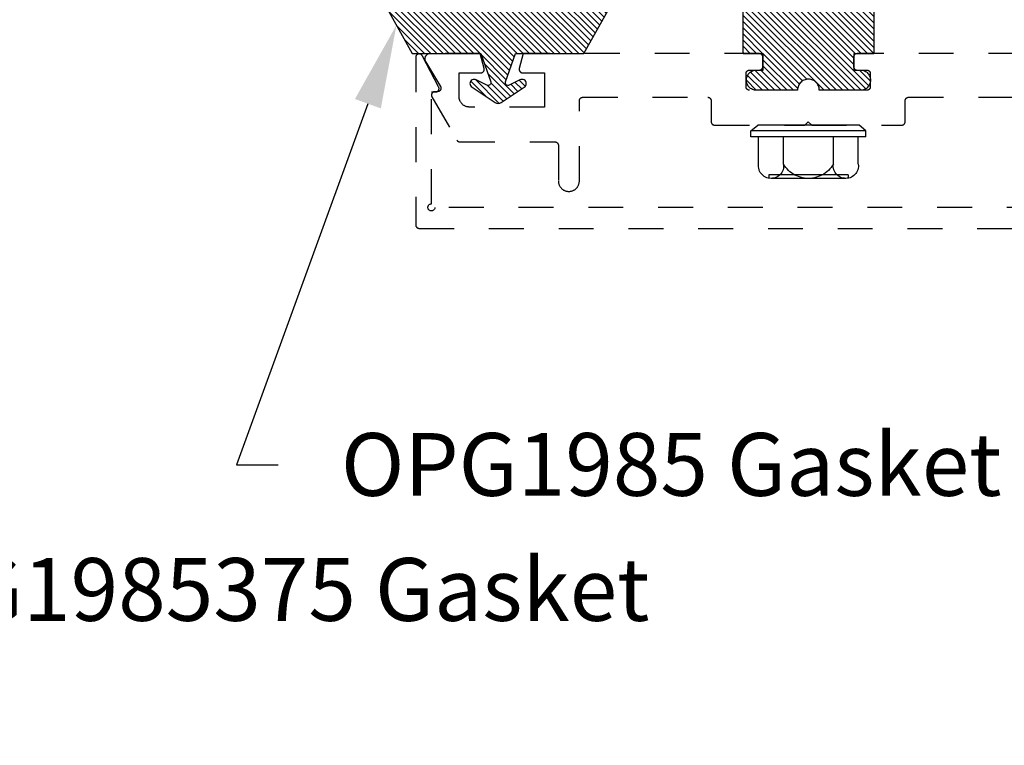
# Model space of a CAD drawing. Units: inches. Extents: x 0 to 34.6, y 0 to 43.3.
# Drawn here: x 5 to 7.8, y 32 to 34.1 of the extents above; entities that cross this region are included whole.
import ezdxf
from ezdxf import colors
from ezdxf.entities.mleader import LeaderData, LeaderLine
from ezdxf.math import Vec2, Vec3

# ---------------------------------------------------------------- set-up
doc = ezdxf.new("R2010")
doc.units = ezdxf.units.IN
doc.header["$LTSCALE"] = 0.25
doc.header["$MEASUREMENT"] = 0
doc.linetypes.add('HIDDEN2', pattern=[0.1875, 0.125, -0.0625])
for name, color, linetype in [('Arcadia-Access', 9, 'Continuous'), ('Arcadia-Hidden', 1, 'HIDDEN2'), ('Arcadia-Profile', 6, 'Continuous'), ('Arcadia-Shade', 8, 'Continuous'), ('Arcadia-Text', 3, 'Continuous')]:
    doc.layers.add(name, color=color, linetype=linetype)
doc.styles.get("Standard").update_dxf_attribs({"font": 'ARIALN.TTF'})
pattern_1 = [(45, (-30.979591, 80.587372), (-0.0088388348, 0.0088388348), [])]

# ---------------------------------------------------------------- blocks, each defined once
blk = doc.blocks.new('OPG1986IP')
at = {"layer": 'Arcadia-Shade', "lineweight": -3}
h = blk.add_hatch(dxfattribs=at)
h.set_pattern_fill('ANSI31', color=256, scale=0.1, style=0)
h.set_pattern_definition(pattern_1)
h.paths.add_polyline_path([(-0.4324, -0.014), (-0.4274, -0.0098), (-0.4219, -0.0063), (-0.4161, -0.0033), (-0.4101, -0.0009), (-0.4039, 0.0008), (-0.4039, 0.0008), (-0.3974, 0.0019), (-0.3909, 0.0023), (-0.3909, 0.1273), (-0.5799, 0.1273), (-0.5799, 0.0698), (-0.6269, 0.0698), (-0.6269, 0.0888), (-0.627, 0.0918), (-0.6275, 0.0948), (-0.6283, 0.0977), (-0.6294, 0.1006), (-0.6308, 0.1033), (-0.6324, 0.1058), (-0.6343, 0.1082), (-0.6365, 0.1103), (-0.6388, 0.1122), (-0.6414, 0.1139), (-0.6441, 0.1153), (-0.6469, 0.1163), (-0.6498, 0.1171), (-0.6528, 0.1176), (-0.6559, 0.1178), (-0.6589, 0.1176), (-0.6619, 0.1171), (-0.6648, 0.1163), (-0.6677, 0.1153), (-0.6704, 0.1139), (-0.6729, 0.1122), (-0.6753, 0.1103), (-0.6774, 0.1082), (-0.6793, 0.1058), (-0.681, 0.1033), (-0.6824, 0.1006), (-0.6835, 0.0977), (-0.6842, 0.0948), (-0.6847, 0.0918), (-0.6849, 0.0888), (-0.6849, -0.0292), (-0.6816, -0.0293), (-0.6783, -0.0297), (-0.6751, -0.0305), (-0.6719, -0.0316), (-0.669, -0.033), (-0.6661, -0.0348), (-0.6635, -0.0368), (-0.6612, -0.0391), (-0.659, -0.0417), (-0.6572, -0.0444), (-0.6557, -0.0474), (-0.6545, -0.0505), (-0.6536, -0.0537), (-0.6531, -0.0569), (-0.6529, -0.0602), (-0.6531, -0.0635), (-0.6536, -0.0668), (-0.6545, -0.07), (-0.6557, -0.0731), (-0.6572, -0.076), (-0.659, -0.0788), (-0.6612, -0.0813), (-0.6635, -0.0836), (-0.6661, -0.0857), (-0.669, -0.0874), (-0.6719, -0.0889), (-0.6751, -0.09), (-0.6783, -0.0907), (-0.6816, -0.0912), (-0.6849, -0.0912), (-0.6849, -0.2092), (-0.6847, -0.2123), (-0.6842, -0.2153), (-0.6835, -0.2182), (-0.6824, -0.221), (-0.681, -0.2237), (-0.6793, -0.2263), (-0.6774, -0.2286), (-0.6753, -0.2308), (-0.6729, -0.2327), (-0.6704, -0.2343), (-0.6677, -0.2357), (-0.6648, -0.2368), (-0.6619, -0.2376), (-0.6589, -0.2381), (-0.6559, -0.2382), (-0.6528, -0.2381), (-0.6498, -0.2376), (-0.6469, -0.2368), (-0.6441, -0.2357), (-0.6414, -0.2343), (-0.6388, -0.2327), (-0.6365, -0.2308), (-0.6343, -0.2286), (-0.6324, -0.2263), (-0.6308, -0.2237), (-0.6294, -0.221), (-0.6283, -0.2182), (-0.6275, -0.2153), (-0.627, -0.2123), (-0.6269, -0.2092), (-0.6269, -0.1902), (-0.5799, -0.1902), (-0.5799, -0.2469), (-0.579, -0.2477), (-0.3909, -0.2477), (-0.3909, -0.123), (-0.3912, -0.1227), (-0.3974, -0.1223), (-0.4038, -0.1213), (-0.4101, -0.1195), (-0.4161, -0.1172), (-0.4219, -0.1142), (-0.4284, -0.1099), (-0.4283, -0.1098), (-0.4324, -0.1065), (-0.437, -0.1019), (-0.4411, -0.0968), (-0.4446, -0.0913), (-0.4472, -0.0862), (-0.4472, -0.0863), (-0.4498, -0.0794), (-0.4515, -0.0732), (-0.4525, -0.0667), (-0.4529, -0.0602), (-0.4525, -0.0537), (-0.4515, -0.0473), (-0.4498, -0.041), (-0.4475, -0.0349), (-0.4446, -0.0291), (-0.4411, -0.0237), (-0.437, -0.0186)])
h = blk.add_hatch(dxfattribs=at)
h.set_pattern_fill('ANSI31', color=256, scale=0.1, style=0)
h.set_pattern_definition(pattern_1)
h.paths.add_polyline_path([(-0.4324, -0.014), (-0.4274, -0.0098), (-0.4219, -0.0063), (-0.4161, -0.0033), (-0.4101, -0.0009), (-0.4039, 0.0008), (-0.4039, 0.0008), (-0.3974, 0.0019), (-0.3909, 0.0023), (-0.3909, 0.1273), (-0.5799, 0.1273), (-0.5799, 0.0698), (-0.6269, 0.0698), (-0.6269, 0.0888), (-0.627, 0.0918), (-0.6275, 0.0948), (-0.6283, 0.0977), (-0.6294, 0.1006), (-0.6308, 0.1033), (-0.6324, 0.1058), (-0.6343, 0.1082), (-0.6365, 0.1103), (-0.6388, 0.1122), (-0.6414, 0.1139), (-0.6441, 0.1153), (-0.6469, 0.1163), (-0.6498, 0.1171), (-0.6528, 0.1176), (-0.6559, 0.1178), (-0.6589, 0.1176), (-0.6619, 0.1171), (-0.6648, 0.1163), (-0.6677, 0.1153), (-0.6704, 0.1139), (-0.6729, 0.1122), (-0.6753, 0.1103), (-0.6774, 0.1082), (-0.6793, 0.1058), (-0.681, 0.1033), (-0.6824, 0.1006), (-0.6835, 0.0977), (-0.6842, 0.0948), (-0.6847, 0.0918), (-0.6849, 0.0888), (-0.6849, -0.0292), (-0.6816, -0.0293), (-0.6783, -0.0297), (-0.6751, -0.0305), (-0.6719, -0.0316), (-0.669, -0.033), (-0.6661, -0.0348), (-0.6635, -0.0368), (-0.6612, -0.0391), (-0.659, -0.0417), (-0.6572, -0.0444), (-0.6557, -0.0474), (-0.6545, -0.0505), (-0.6536, -0.0537), (-0.6531, -0.0569), (-0.6529, -0.0602), (-0.6531, -0.0635), (-0.6536, -0.0668), (-0.6545, -0.07), (-0.6557, -0.0731), (-0.6572, -0.076), (-0.659, -0.0788), (-0.6612, -0.0813), (-0.6635, -0.0836), (-0.6661, -0.0857), (-0.669, -0.0874), (-0.6719, -0.0889), (-0.6751, -0.09), (-0.6783, -0.0907), (-0.6816, -0.0912), (-0.6849, -0.0912), (-0.6849, -0.2092), (-0.6847, -0.2123), (-0.6842, -0.2153), (-0.6835, -0.2182), (-0.6824, -0.221), (-0.681, -0.2237), (-0.6793, -0.2263), (-0.6774, -0.2286), (-0.6753, -0.2308), (-0.6729, -0.2327), (-0.6704, -0.2343), (-0.6677, -0.2357), (-0.6648, -0.2368), (-0.6619, -0.2376), (-0.6589, -0.2381), (-0.6559, -0.2382), (-0.6528, -0.2381), (-0.6498, -0.2376), (-0.6469, -0.2368), (-0.6441, -0.2357), (-0.6414, -0.2343), (-0.6388, -0.2327), (-0.6365, -0.2308), (-0.6343, -0.2286), (-0.6324, -0.2263), (-0.6308, -0.2237), (-0.6294, -0.221), (-0.6283, -0.2182), (-0.6275, -0.2153), (-0.627, -0.2123), (-0.6269, -0.2092), (-0.6269, -0.1902), (-0.5799, -0.1902), (-0.5799, -0.2469), (-0.579, -0.2477), (-0.3909, -0.2477), (-0.3909, -0.123), (-0.3912, -0.1227), (-0.3974, -0.1223), (-0.4038, -0.1213), (-0.4101, -0.1195), (-0.4161, -0.1172), (-0.4219, -0.1142), (-0.4284, -0.1099), (-0.4283, -0.1098), (-0.4324, -0.1065), (-0.437, -0.1019), (-0.4411, -0.0968), (-0.4446, -0.0913), (-0.4472, -0.0862), (-0.4472, -0.0863), (-0.4498, -0.0794), (-0.4515, -0.0732), (-0.4525, -0.0667), (-0.4529, -0.0602), (-0.4525, -0.0537), (-0.4515, -0.0473), (-0.4498, -0.041), (-0.4475, -0.0349), (-0.4446, -0.0291), (-0.4411, -0.0237), (-0.437, -0.0186)])
at = {"layer": 'Arcadia-Profile'}
blk.add_lwpolyline([(-0.6269, -0.1902), (-0.6269, -0.2092), (-0.627, -0.2123), (-0.6275, -0.2153), (-0.6283, -0.2182), (-0.6294, -0.221), (-0.6308, -0.2237), (-0.6324, -0.2263), (-0.6343, -0.2286), (-0.6365, -0.2308), (-0.6388, -0.2327), (-0.6414, -0.2343), (-0.6441, -0.2357), (-0.6469, -0.2368), (-0.6498, -0.2376), (-0.6528, -0.2381), (-0.6559, -0.2382), (-0.6589, -0.2381), (-0.6619, -0.2376), (-0.6648, -0.2368), (-0.6677, -0.2357), (-0.6704, -0.2343), (-0.6729, -0.2327), (-0.6753, -0.2308), (-0.6774, -0.2286), (-0.6793, -0.2263), (-0.681, -0.2237), (-0.6824, -0.221), (-0.6835, -0.2182), (-0.6842, -0.2153), (-0.6847, -0.2123), (-0.6849, -0.2092), (-0.6849, -0.0912), (-0.6816, -0.0912), (-0.6783, -0.0907), (-0.6751, -0.09), (-0.6719, -0.0889), (-0.669, -0.0874), (-0.6661, -0.0857), (-0.6635, -0.0836), (-0.6612, -0.0813), (-0.659, -0.0788), (-0.6572, -0.076), (-0.6557, -0.0731), (-0.6545, -0.07), (-0.6536, -0.0668), (-0.6531, -0.0635), (-0.6529, -0.0602), (-0.6531, -0.0569), (-0.6536, -0.0537), (-0.6545, -0.0505), (-0.6557, -0.0474), (-0.6572, -0.0444), (-0.659, -0.0417), (-0.6612, -0.0391), (-0.6635, -0.0368), (-0.6661, -0.0348), (-0.669, -0.033), (-0.6719, -0.0316), (-0.6751, -0.0305), (-0.6783, -0.0297), (-0.6816, -0.0293), (-0.6849, -0.0292), (-0.6849, 0.0888), (-0.6847, 0.0918), (-0.6842, 0.0948), (-0.6835, 0.0977), (-0.6824, 0.1006), (-0.681, 0.1033), (-0.6793, 0.1058), (-0.6774, 0.1082), (-0.6753, 0.1103), (-0.6729, 0.1122), (-0.6704, 0.1139), (-0.6677, 0.1153), (-0.6648, 0.1163), (-0.6619, 0.1171), (-0.6589, 0.1176), (-0.6559, 0.1178), (-0.6528, 0.1176), (-0.6498, 0.1171), (-0.6469, 0.1163), (-0.6441, 0.1153), (-0.6414, 0.1139), (-0.6388, 0.1122), (-0.6365, 0.1103), (-0.6343, 0.1082), (-0.6324, 0.1058), (-0.6308, 0.1033), (-0.6294, 0.1006), (-0.6283, 0.0977), (-0.6275, 0.0948), (-0.627, 0.0918), (-0.6269, 0.0888), (-0.6269, 0.0698), (-0.5799, 0.0698), (-0.5799, 0.1273), (-0.3909, 0.1273), (-0.3909, 0.0023), (-0.3974, 0.0019), (-0.4038, 0.0008), (-0.4101, -0.0009), (-0.4161, -0.0033), (-0.4219, -0.0063), (-0.4274, -0.0098), (-0.4324, -0.014), (-0.437, -0.0186), (-0.4411, -0.0237), (-0.4446, -0.0291), (-0.4475, -0.0349), (-0.4498, -0.041), (-0.4515, -0.0473), (-0.4525, -0.0537), (-0.4529, -0.0602), (-0.4525, -0.0667), (-0.4515, -0.0732), (-0.4498, -0.0794), (-0.4475, -0.0855), (-0.4446, -0.0913), (-0.4411, -0.0968), (-0.437, -0.1019), (-0.4324, -0.1065), (-0.4274, -0.1106), (-0.4219, -0.1142), (-0.4161, -0.1172), (-0.4101, -0.1195), (-0.4038, -0.1213), (-0.3974, -0.1223), (-0.3909, -0.1227), (-0.3909, -0.2477), (-0.5799, -0.2477), (-0.5799, -0.1902)], close=True, dxfattribs=at)
blk.add_lwpolyline([(-0.6269, -0.1902), (-0.6269, -0.2092), (-0.627, -0.2123), (-0.6275, -0.2153), (-0.6283, -0.2182), (-0.6294, -0.221), (-0.6308, -0.2237), (-0.6324, -0.2263), (-0.6343, -0.2286), (-0.6365, -0.2308), (-0.6388, -0.2327), (-0.6414, -0.2343), (-0.6441, -0.2357), (-0.6469, -0.2368), (-0.6498, -0.2376), (-0.6528, -0.2381), (-0.6559, -0.2382), (-0.6589, -0.2381), (-0.6619, -0.2376), (-0.6648, -0.2368), (-0.6677, -0.2357), (-0.6704, -0.2343), (-0.6729, -0.2327), (-0.6753, -0.2308), (-0.6774, -0.2286), (-0.6793, -0.2263), (-0.681, -0.2237), (-0.6824, -0.221), (-0.6835, -0.2182), (-0.6842, -0.2153), (-0.6847, -0.2123), (-0.6849, -0.2092), (-0.6849, -0.0912), (-0.6816, -0.0912), (-0.6783, -0.0907), (-0.6751, -0.09), (-0.6719, -0.0889), (-0.669, -0.0874), (-0.6661, -0.0857), (-0.6635, -0.0836), (-0.6612, -0.0813), (-0.659, -0.0788), (-0.6572, -0.076), (-0.6557, -0.0731), (-0.6545, -0.07), (-0.6536, -0.0668), (-0.6531, -0.0635), (-0.6529, -0.0602), (-0.6531, -0.0569), (-0.6536, -0.0537), (-0.6545, -0.0505), (-0.6557, -0.0474), (-0.6572, -0.0444), (-0.659, -0.0417), (-0.6612, -0.0391), (-0.6635, -0.0368), (-0.6661, -0.0348), (-0.669, -0.033), (-0.6719, -0.0316), (-0.6751, -0.0305), (-0.6783, -0.0297), (-0.6816, -0.0293), (-0.6849, -0.0292), (-0.6849, 0.0888), (-0.6847, 0.0918), (-0.6842, 0.0948), (-0.6835, 0.0977), (-0.6824, 0.1006), (-0.681, 0.1033), (-0.6793, 0.1058), (-0.6774, 0.1082), (-0.6753, 0.1103), (-0.6729, 0.1122), (-0.6704, 0.1139), (-0.6677, 0.1153), (-0.6648, 0.1163), (-0.6619, 0.1171), (-0.6589, 0.1176), (-0.6559, 0.1178), (-0.6528, 0.1176), (-0.6498, 0.1171), (-0.6469, 0.1163), (-0.6441, 0.1153), (-0.6414, 0.1139), (-0.6388, 0.1122), (-0.6365, 0.1103), (-0.6343, 0.1082), (-0.6324, 0.1058), (-0.6308, 0.1033), (-0.6294, 0.1006), (-0.6283, 0.0977), (-0.6275, 0.0948), (-0.627, 0.0918), (-0.6269, 0.0888), (-0.6269, 0.0698), (-0.5799, 0.0698), (-0.5799, 0.1273), (-0.3909, 0.1273), (-0.3909, 0.0023), (-0.3974, 0.0019), (-0.4038, 0.0008), (-0.4101, -0.0009), (-0.4161, -0.0033), (-0.4219, -0.0063), (-0.4274, -0.0098), (-0.4324, -0.014), (-0.437, -0.0186), (-0.4411, -0.0237), (-0.4446, -0.0291), (-0.4475, -0.0349), (-0.4498, -0.041), (-0.4515, -0.0473), (-0.4525, -0.0537), (-0.4529, -0.0602), (-0.4525, -0.0667), (-0.4515, -0.0732), (-0.4498, -0.0794), (-0.4475, -0.0855), (-0.4446, -0.0913), (-0.4411, -0.0968), (-0.437, -0.1019), (-0.4324, -0.1065), (-0.4274, -0.1106), (-0.4219, -0.1142), (-0.4161, -0.1172), (-0.4101, -0.1195), (-0.4038, -0.1213), (-0.3974, -0.1223), (-0.3909, -0.1227), (-0.3909, -0.2477), (-0.5799, -0.2477), (-0.5799, -0.1902)], close=True, dxfattribs=at)
at = {"layer": 'Arcadia-Profile', "extrusion": (0, -1e-16, -1)}
for points in [[(0.818, -0.2252), (0.818, 0.1048)], [(0.818, 0.1048), (0.8015, 0.1048)], [(0.818, -0.2252), (0.818, 0.1048)], [(0.818, 0.1048), (0.8015, 0.1048)], [(0.8015, -0.2252), (0.8015, 0.1048)], [(0.8015, 0.1048), (0.785, 0.0851)], [(0.8015, -0.2252), (0.8015, 0.1048)], [(0.8015, 0.1048), (0.785, 0.0851)], [(0.785, -0.2056), (0.785, 0.0851)], [(0.785, -0.2056), (0.785, 0.0851)], [(0.8964, 0.0112), (0.9005, 0.0109), (0.9046, 0.011), (0.9086, 0.0116), (0.9126, 0.0127), (0.9164, 0.0142), (0.9201, 0.0161), (0.9235, 0.0184), (0.9266, 0.0211), (0.9293, 0.0241), (0.9317, 0.0275), (0.9338, 0.0311), (0.9354, 0.0348), (0.9365, 0.0388), (0.9372, 0.0428), (0.9375, 0.0469), (0.9372, 0.051), (0.9365, 0.0551), (0.9354, 0.059), (0.9338, 0.0628), (0.9317, 0.0664), (0.9293, 0.0697), (0.9266, 0.0728), (0.9235, 0.0755), (0.9201, 0.0778), (0.9164, 0.0797), (0.9126, 0.0812), (0.9086, 0.0823), (0.9046, 0.0829), (0.9005, 0.083), (0.8964, 0.0827)], [(0.8964, 0.0112), (0.9005, 0.0109), (0.9046, 0.011), (0.9086, 0.0116), (0.9126, 0.0127), (0.9164, 0.0142), (0.9201, 0.0161), (0.9235, 0.0184), (0.9266, 0.0211), (0.9293, 0.0241), (0.9317, 0.0275), (0.9338, 0.0311), (0.9354, 0.0348), (0.9365, 0.0388), (0.9372, 0.0428), (0.9375, 0.0469), (0.9372, 0.051), (0.9365, 0.0551), (0.9354, 0.059), (0.9338, 0.0628), (0.9317, 0.0664), (0.9293, 0.0697), (0.9266, 0.0728), (0.9235, 0.0755), (0.9201, 0.0778), (0.9164, 0.0797), (0.9126, 0.0812), (0.9086, 0.0823), (0.9046, 0.0829), (0.9005, 0.083), (0.8964, 0.0827)], [(0.8964, 0.0827), (0.818, 0.0827)], [(0.8964, 0.0827), (0.818, 0.0827)], [(0.9276, 0.0536), (0.9375, 0.0536)], [(0.9276, 0.0536), (0.9375, 0.0536)], [(0.9375, -0.1674), (0.9375, 0.0469)], [(0.9375, -0.1674), (0.9375, 0.0469)], [(0.9276, -0.1741), (0.9276, 0.0536)], [(0.9276, -0.1741), (0.9276, 0.0536)], [(0.8964, -0.1317), (0.9012, -0.1286), (0.9059, -0.1252), (0.9103, -0.1215), (0.9144, -0.1175), (0.9182, -0.1132), (0.9218, -0.1087), (0.925, -0.1039), (0.9278, -0.0989), (0.9304, -0.0937), (0.9325, -0.0884), (0.9343, -0.0829), (0.9357, -0.0774), (0.9367, -0.0717), (0.9373, -0.066), (0.9375, -0.0602), (0.9373, -0.0545), (0.9367, -0.0488), (0.9357, -0.0431), (0.9343, -0.0375), (0.9325, -0.032), (0.9304, -0.0267), (0.9278, -0.0215), (0.925, -0.0166), (0.9218, -0.0118), (0.9182, -0.0072), (0.9144, -0.003), (0.9103, 0.001), (0.9059, 0.0048), (0.9012, 0.0082), (0.8964, 0.0112)], [(0.8964, -0.1317), (0.9012, -0.1286), (0.9059, -0.1252), (0.9103, -0.1215), (0.9144, -0.1175), (0.9182, -0.1132), (0.9218, -0.1087), (0.925, -0.1039), (0.9278, -0.0989), (0.9304, -0.0937), (0.9325, -0.0884), (0.9343, -0.0829), (0.9357, -0.0774), (0.9367, -0.0717), (0.9373, -0.066), (0.9375, -0.0602), (0.9373, -0.0545), (0.9367, -0.0488), (0.9357, -0.0431), (0.9343, -0.0375), (0.9325, -0.032), (0.9304, -0.0267), (0.9278, -0.0215), (0.925, -0.0166), (0.9218, -0.0118), (0.9182, -0.0072), (0.9144, -0.003), (0.9103, 0.001), (0.9059, 0.0048), (0.9012, 0.0082), (0.8964, 0.0112)], [(0.8964, 0.0112), (0.818, 0.0112)], [(0.8964, 0.0112), (0.818, 0.0112)], [(0.4035, 0), (0.4284, -0.1099)], [(0.4035, 0), (0.4284, -0.1099)], [(0.4039, 0.0008), (0.4035, 0)], [(0.4039, 0.0008), (0.4035, 0)], [(0.4035, 0), (0.3731, 0)], [(0.4035, 0), (0.3731, 0)], [(0.3731, 0), (0.4004, -0.1205)], [(0.3731, 0), (0.4004, -0.1205)], [(0.361, 0.0209), (0.3883, -0.1414)], [(0.361, 0.0209), (0.3883, -0.1414)], [(0.3489, 0), (0.3762, -0.1205)], [(0.3489, 0), (0.3762, -0.1205)], [(0.361, 0.0209), (0.3731, 0)], [(0.361, 0.0209), (0.3731, 0)], [(0.361, 0.0209), (0.3489, 0)], [(0.361, 0.0209), (0.3489, 0)], [(0.3489, 0), (0.3186, 0)], [(0.3489, 0), (0.3186, 0)], [(0.3186, 0), (0.3458, -0.1205)], [(0.3186, 0), (0.3458, -0.1205)], [(0.3065, 0.0209), (0.3337, -0.1414)], [(0.3065, 0.0209), (0.3337, -0.1414)], [(0.2944, 0), (0.3216, -0.1205)], [(0.2944, 0), (0.3216, -0.1205)], [(0.3065, 0.0209), (0.3186, 0)], [(0.3065, 0.0209), (0.3186, 0)], [(0.3065, 0.0209), (0.2944, 0)], [(0.3065, 0.0209), (0.2944, 0)], [(0.2944, 0), (0.264, 0)], [(0.2944, 0), (0.264, 0)], [(0.264, 0), (0.2913, -0.1205)], [(0.264, 0), (0.2913, -0.1205)], [(0.2519, 0.0209), (0.2792, -0.1414)], [(0.2519, 0.0209), (0.2792, -0.1414)], [(0.2398, 0), (0.2671, -0.1205)], [(0.2398, 0), (0.2671, -0.1205)], [(0.2519, 0.0209), (0.264, 0)], [(0.2519, 0.0209), (0.264, 0)], [(0.2519, 0.0209), (0.2398, 0)], [(0.2519, 0.0209), (0.2398, 0)], [(0.2398, 0), (0.2094, 0)], [(0.2398, 0), (0.2094, 0)], [(0.2094, 0), (0.2367, -0.1205)], [(0.2094, 0), (0.2367, -0.1205)], [(0.1973, 0.0209), (0.2246, -0.1414)], [(0.1973, 0.0209), (0.2246, -0.1414)], [(0.1853, 0), (0.2125, -0.1205)], [(0.1853, 0), (0.2125, -0.1205)], [(0.1973, 0.0209), (0.2094, 0)], [(0.1973, 0.0209), (0.2094, 0)], [(0.1973, 0.0209), (0.1853, 0)], [(0.1973, 0.0209), (0.1853, 0)], [(0.1853, 0), (0.1549, 0)], [(0.1853, 0), (0.1549, 0)], [(0.1549, 0), (0.1822, -0.1205)], [(0.1549, 0), (0.1822, -0.1205)], [(0.1428, 0.0209), (0.1701, -0.1414)], [(0.1428, 0.0209), (0.1701, -0.1414)], [(0.1307, 0), (0.158, -0.1205)], [(0.1307, 0), (0.158, -0.1205)], [(0.1428, 0.0209), (0.1549, 0)], [(0.1428, 0.0209), (0.1549, 0)], [(0.1428, 0.0209), (0.1307, 0)], [(0.1428, 0.0209), (0.1307, 0)], [(0.1307, 0), (0.1003, 0)], [(0.1307, 0), (0.1003, 0)], [(0.1003, 0), (0.1276, -0.1205)], [(0.1003, 0), (0.1276, -0.1205)], [(0.0882, 0.0209), (0.1155, -0.1414)], [(0.0882, 0.0209), (0.1155, -0.1414)], [(0.0761, 0), (0.1034, -0.1205)], [(0.0761, 0), (0.1034, -0.1205)], [(0.0882, 0.0209), (0.1003, 0)], [(0.0882, 0.0209), (0.1003, 0)], [(0.0882, 0.0209), (0.0761, 0)], [(0.0882, 0.0209), (0.0761, 0)], [(0.0761, 0), (0.0458, 0)], [(0.0761, 0), (0.0458, 0)], [(0.0676, -0.1298), (0.0385, 0.0127)], [(0.0676, -0.1298), (0.0385, 0.0127)], [(0.0531, -0.1278), (0.0281, 0.0112)], [(0.0531, -0.1278), (0.0281, 0.0112)], [(0.0216, 0), (0.0484, -0.1183)], [(0.0216, 0), (0.0484, -0.1183)], [(0.0385, 0.0127), (0.0458, 0)], [(0.0385, 0.0127), (0.0458, 0)], [(0.0385, 0.0127), (0.0281, 0.0112)], [(0.0385, 0.0127), (0.0281, 0.0112)], [(0.0281, 0.0112), (0.0216, 0)], [(0.0281, 0.0112), (0.0216, 0)], [(0.0216, 0), (0, 0)], [(0.0216, 0), (0, 0)], [(0, -0.1297), (0, 0)], [(0, -0.1297), (0, 0)], [(0.4304, -0.0123), (0.4472, -0.0863)], [(0.4304, -0.0123), (0.4472, -0.0863)], [(0.42, -0.0052), (0.4363, -0.1026)], [(0.42, -0.0052), (0.4363, -0.1026)], [(0.0458, 0), (0.0722, -0.1168)], [(0.0458, 0), (0.0722, -0.1168)], [(0.8964, -0.2031), (0.9005, -0.2035), (0.9046, -0.2033), (0.9086, -0.2027), (0.9126, -0.2017), (0.9164, -0.2002), (0.9201, -0.1983), (0.9235, -0.1959), (0.9266, -0.1932), (0.9293, -0.1902), (0.9317, -0.1869), (0.9338, -0.1833), (0.9354, -0.1795), (0.9365, -0.1756), (0.9372, -0.1715), (0.9375, -0.1674), (0.9372, -0.1633), (0.9365, -0.1592), (0.9354, -0.1553), (0.9338, -0.1515), (0.9317, -0.1479), (0.9293, -0.1446), (0.9266, -0.1416), (0.9235, -0.1389), (0.9201, -0.1365), (0.9164, -0.1346), (0.9126, -0.1331), (0.9086, -0.1321), (0.9046, -0.1315), (0.9005, -0.1313), (0.8964, -0.1317)], [(0.8964, -0.2031), (0.9005, -0.2035), (0.9046, -0.2033), (0.9086, -0.2027), (0.9126, -0.2017), (0.9164, -0.2002), (0.9201, -0.1983), (0.9235, -0.1959), (0.9266, -0.1932), (0.9293, -0.1902), (0.9317, -0.1869), (0.9338, -0.1833), (0.9354, -0.1795), (0.9365, -0.1756), (0.9372, -0.1715), (0.9375, -0.1674), (0.9372, -0.1633), (0.9365, -0.1592), (0.9354, -0.1553), (0.9338, -0.1515), (0.9317, -0.1479), (0.9293, -0.1446), (0.9266, -0.1416), (0.9235, -0.1389), (0.9201, -0.1365), (0.9164, -0.1346), (0.9126, -0.1331), (0.9086, -0.1321), (0.9046, -0.1315), (0.9005, -0.1313), (0.8964, -0.1317)], [(0.8964, -0.1317), (0.818, -0.1317)], [(0.8964, -0.1317), (0.818, -0.1317)], [(0.4071, -0.1205), (0.4004, -0.1205)], [(0.4071, -0.1205), (0.4004, -0.1205)], [(0.3911, -0.1227), (0.3909, -0.123)], [(0.3911, -0.1227), (0.3909, -0.123)], [(0.3883, -0.1414), (0.3909, -0.1369)], [(0.3883, -0.1414), (0.3909, -0.1369)], [(0.3883, -0.1414), (0.3762, -0.1205)], [(0.3883, -0.1414), (0.3762, -0.1205)], [(0.3762, -0.1205), (0.3458, -0.1205)], [(0.3762, -0.1205), (0.3458, -0.1205)], [(0.3337, -0.1414), (0.3458, -0.1205)], [(0.3337, -0.1414), (0.3458, -0.1205)], [(0.3337, -0.1414), (0.3216, -0.1205)], [(0.3337, -0.1414), (0.3216, -0.1205)], [(0.3216, -0.1205), (0.2913, -0.1205)], [(0.3216, -0.1205), (0.2913, -0.1205)], [(0.2792, -0.1414), (0.2913, -0.1205)], [(0.2792, -0.1414), (0.2913, -0.1205)], [(0.2792, -0.1414), (0.2671, -0.1205)], [(0.2792, -0.1414), (0.2671, -0.1205)], [(0.2671, -0.1205), (0.2367, -0.1205)], [(0.2671, -0.1205), (0.2367, -0.1205)], [(0.2521, -0.1266), (0.2519, -0.1266)], [(0.2521, -0.1266), (0.2519, -0.1266)], [(0.2246, -0.1414), (0.2367, -0.1205)], [(0.2246, -0.1414), (0.2367, -0.1205)], [(0.2246, -0.1414), (0.2125, -0.1205)], [(0.2246, -0.1414), (0.2125, -0.1205)], [(0.2125, -0.1205), (0.1822, -0.1205)], [(0.2125, -0.1205), (0.1822, -0.1205)], [(0.1701, -0.1414), (0.1822, -0.1205)], [(0.1701, -0.1414), (0.1822, -0.1205)], [(0.1701, -0.1414), (0.158, -0.1205)], [(0.1701, -0.1414), (0.158, -0.1205)], [(0.158, -0.1205), (0.1276, -0.1205)], [(0.158, -0.1205), (0.1276, -0.1205)], [(0.1155, -0.1414), (0.1276, -0.1205)], [(0.1155, -0.1414), (0.1276, -0.1205)], [(0.1155, -0.1414), (0.1034, -0.1205)], [(0.1155, -0.1414), (0.1034, -0.1205)], [(0.1034, -0.1205), (0.0731, -0.1205)], [(0.1034, -0.1205), (0.0731, -0.1205)], [(0.0676, -0.1298), (0.0731, -0.1205)], [(0.0676, -0.1298), (0.0731, -0.1205)], [(0.0676, -0.1298), (0.0729, -0.1207)], [(0.0676, -0.1298), (0.0729, -0.1207)], [(0.0676, -0.1298), (0.0531, -0.1278)], [(0.0676, -0.1298), (0.0531, -0.1278)], [(0.0531, -0.1278), (0.049, -0.1206)], [(0.0531, -0.1278), (0.049, -0.1206)], [(0.049, -0.1206), (0, -0.1297)], [(0.049, -0.1206), (0, -0.1297)], [(0.9276, -0.1741), (0.9375, -0.1741)], [(0.9276, -0.1741), (0.9375, -0.1741)], [(0.8964, -0.2031), (0.818, -0.2031)], [(0.8964, -0.2031), (0.818, -0.2031)], [(0.818, -0.2252), (0.8015, -0.2252)], [(0.818, -0.2252), (0.8015, -0.2252)], [(0.8015, -0.2252), (0.785, -0.2056)], [(0.8015, -0.2252), (0.785, -0.2056)]]:
    blk.add_lwpolyline(points, dxfattribs=at)
at = {"layer": 'Arcadia-Profile'}
blk.add_lwpolyline([(-0.5799, -0.2469), (-0.579, -0.2477)], dxfattribs=at)
blk.add_lwpolyline([(-0.5799, -0.2469), (-0.579, -0.2477)], dxfattribs=at)
blk = doc.blocks.new('*U1192')
at = {"layer": 'Arcadia-Shade'}
h = blk.add_hatch(dxfattribs=at)
h.set_pattern_fill('ANSI31', color=256, scale=0.1, style=0)
edge = h.paths.add_edge_path()
edge.add_line((0.2776, 0.282), (0.2625, 0.2514))
edge.add_arc((0.2728, 0.2454), 0.012, 149.9342, 329.9342)
edge.add_line((0.2832, 0.2394), (0.3274, 0.3054))
edge.add_arc((0.3144, 0.3141), 0.0156, 326.1593, 393.8407)
edge.add_line((0.3274, 0.3228), (0.2832, 0.3888))
edge.add_arc((0.2728, 0.3828), 0.012, 30.066, 210.066)
edge.add_line((0.2625, 0.3768), (0.2776, 0.3462))
edge.add_arc((0.2706, 0.3427), 0.00781, -109.3531, 26.2913, ccw=False)
edge.add_line((0.268, 0.3354), (0.1862, 0.3641))
edge.add_line((0.1862, 0.3641), (0.1862, 0.5601))
edge.add_line((0.1862, 0.5601), (0.0237, 0.6506))
edge.add_arc((0.0152, 0.6355), 0.0174, 60.8849, 225.4024)
edge.add_line((0.003, 0.6231), (0.003, 0.0051))
edge.add_arc((0.0152, -0.0073), 0.0174, 134.5976, 299.1151)
edge.add_line((0.0237, -0.0225), (0.1862, 0.0681))
edge.add_line((0.1862, 0.0681), (0.1862, 0.2641))
edge.add_line((0.1862, 0.2641), (0.268, 0.2928))
edge.add_arc((0.2706, 0.2854), 0.00781, -26.2913, 109.3532, ccw=False)
at = {"layer": 'Arcadia-Profile'}
blk.add_lwpolyline([(0.2776, 0.282), (0.2625, 0.2514, 1), (0.2832, 0.2394), (0.3274, 0.3054, 0.304211), (0.3274, 0.3228), (0.2832, 0.3888, 1), (0.2625, 0.3768), (0.2776, 0.3462, -0.672253), (0.268, 0.3354), (0.1862, 0.3641), (0.1862, 0.5601), (0.0237, 0.6506, 0.873259), (0.003, 0.6231), (0.003, 0.0051, 0.873259), (0.0237, -0.0225), (0.1862, 0.0681), (0.1862, 0.2641), (0.268, 0.2928, -0.672254)], format="xyb", close=True, dxfattribs=at)

msp = doc.modelspace()

# ---------------------------------------------------------------- linework, layer by layer
at = {"layer": 'Arcadia-Hidden'}
for points in [[(8.33463, 33.53937), (6.19463, 33.53937), (6.19451, 33.53781), (6.19415, 33.53628), (6.19354, 33.53483), (6.19272, 33.53349), (6.19171, 33.5323), (6.19051, 33.53128), (6.18917, 33.53046), (6.18772, 33.52986), (6.1862, 33.52949), (6.18463, 33.52937), (6.18307, 33.52949), (6.18154, 33.52986), (6.18009, 33.53046), (6.17876, 33.53128), (6.17756, 33.5323), (6.17654, 33.53349), (6.17572, 33.53483), (6.17512, 33.53628), (6.17476, 33.53781), (6.17463, 33.53937), (6.17476, 33.54093), (6.17512, 33.54246), (6.17572, 33.54391), (6.17654, 33.54525), (6.17756, 33.54644), (6.17876, 33.54746), (6.18009, 33.54828), (6.18154, 33.54888), (6.18307, 33.54925), (6.18463, 33.54937), (6.18463, 33.87037), (6.19663, 33.87037), (6.19732, 33.87039), (6.198, 33.87046), (6.19868, 33.87058), (6.19934, 33.87074), (6.2, 33.87095), (6.20063, 33.8712), (6.20125, 33.8715), (6.20185, 33.87184), (6.20242, 33.87221), (6.20297, 33.87263), (6.20348, 33.87308), (6.20396, 33.87357), (6.20441, 33.87408), (6.20483, 33.87463), (6.2052, 33.87521), (6.20553, 33.87581), (6.20582, 33.87643), (6.20607, 33.87706), (6.20628, 33.87772), (6.20644, 33.87839), (6.20655, 33.87906), (6.20661, 33.87974), (6.20663, 33.88043), (6.20661, 33.88111), (6.20653, 33.8818), (6.20641, 33.88247), (6.20624, 33.88314), (6.20603, 33.88379), (6.20578, 33.88442), (6.20548, 33.88504), (6.15848, 33.97404), (6.15803, 33.9748), (6.15752, 33.97552), (6.15694, 33.9762), (6.15631, 33.97682), (6.15562, 33.97738), (6.15489, 33.97787), (6.15412, 33.97831), (6.15331, 33.97867), (6.15248, 33.97896), (6.15162, 33.97917), (6.15074, 33.97931), (6.14986, 33.97937), (6.14898, 33.97935), (6.1481, 33.97925), (6.14723, 33.97908), (6.14638, 33.97883), (6.14556, 33.9785), (6.14477, 33.9781), (6.14401, 33.97764), (6.1433, 33.97711), (6.14264, 33.97652), (6.14204, 33.97587), (6.14149, 33.97518), (6.14101, 33.97443), (6.1406, 33.97365), (6.14025, 33.97284), (6.13999, 33.97199), (6.13979, 33.97113), (6.13967, 33.97025), (6.13963, 33.96937), (6.13963, 33.48937), (6.13965, 33.48885), (6.13969, 33.48832), (6.13976, 33.48781), (6.13985, 33.48729), (6.13998, 33.48678), (6.14012, 33.48628), (6.1403, 33.48579), (6.1405, 33.4853), (6.14072, 33.48483), (6.14097, 33.48437), (6.14125, 33.48392), (6.14154, 33.48349), (6.14186, 33.48308), (6.1422, 33.48268), (6.14256, 33.4823), (6.14294, 33.48194), (6.14334, 33.4816), (6.14376, 33.48128), (6.14419, 33.48098), (6.14463, 33.48071), (6.14509, 33.48046), (6.14557, 33.48023), (6.14605, 33.48003), (6.14654, 33.47986), (6.14705, 33.47971), (6.14756, 33.47959), (6.14807, 33.47949), (6.14859, 33.47942), (6.14911, 33.47938), (6.14963, 33.47937), (8.37963, 33.47937)], [(8.08163, 33.9802), (7.40483, 33.9802), (7.40431, 33.98019), (7.40379, 33.98015), (7.40327, 33.98008), (7.40275, 33.97998), (7.40224, 33.97986), (7.40174, 33.97971), (7.40125, 33.97954), (7.40076, 33.97934), (7.40029, 33.97911), (7.39983, 33.97886), (7.39939, 33.97859), (7.39895, 33.97829), (7.39854, 33.97797), (7.39814, 33.97763), (7.39776, 33.97727), (7.3974, 33.97689), (7.39706, 33.97649), (7.39674, 33.97608), (7.39645, 33.97565), (7.39617, 33.9752), (7.39592, 33.97474), (7.3957, 33.97427), (7.3955, 33.97378), (7.39532, 33.97329), (7.39517, 33.97279), (7.39505, 33.97228), (7.39495, 33.97176), (7.39489, 33.97125), (7.39485, 33.97072), (7.39483, 33.9702), (7.39483, 33.9432), (7.39485, 33.94268), (7.39489, 33.94215), (7.39495, 33.94164), (7.39505, 33.94112), (7.39517, 33.94061), (7.39532, 33.94011), (7.3955, 33.93962), (7.3957, 33.93913), (7.39592, 33.93866), (7.39617, 33.9382), (7.39645, 33.93775), (7.39674, 33.93732), (7.39706, 33.93691), (7.3974, 33.93651), (7.39776, 33.93613), (7.39814, 33.93577), (7.39854, 33.93543), (7.39895, 33.93511), (7.39939, 33.93481), (7.39983, 33.93454), (7.40029, 33.93429), (7.40076, 33.93406), (7.40125, 33.93386), (7.40174, 33.93369), (7.40224, 33.93354), (7.40275, 33.93342), (7.40327, 33.93332), (7.40379, 33.93325), (7.40431, 33.93321), (7.40483, 33.9332), (7.43283, 33.9332), (7.43336, 33.93319), (7.43388, 33.93315), (7.4344, 33.93308), (7.43491, 33.93298), (7.43542, 33.93286), (7.43592, 33.93271), (7.43642, 33.93254), (7.4369, 33.93234), (7.43737, 33.93211), (7.43783, 33.93186), (7.43828, 33.93159), (7.43871, 33.93129), (7.43913, 33.93097), (7.43952, 33.93063), (7.4399, 33.93027), (7.44026, 33.92989), (7.4406, 33.92949), (7.44092, 33.92908), (7.44122, 33.92865), (7.44149, 33.9282), (7.44174, 33.92774), (7.44197, 33.92727), (7.44217, 33.92678), (7.44234, 33.92629), (7.44249, 33.92579), (7.44261, 33.92528), (7.44271, 33.92476), (7.44278, 33.92425), (7.44282, 33.92372), (7.44283, 33.9232), (7.44283, 33.8852), (7.44282, 33.88468), (7.44278, 33.88415), (7.44271, 33.88364), (7.44261, 33.88312), (7.44249, 33.88261), (7.44234, 33.88211), (7.44217, 33.88162), (7.44197, 33.88113), (7.44174, 33.88066), (7.44149, 33.8802), (7.44122, 33.87975), (7.44092, 33.87932), (7.4406, 33.87891), (7.44026, 33.87851), (7.4399, 33.87813), (7.43952, 33.87777), (7.43913, 33.87743), (7.43871, 33.87711), (7.43828, 33.87681), (7.43783, 33.87654), (7.43737, 33.87629), (7.4369, 33.87606), (7.43642, 33.87586), (7.43592, 33.87569), (7.43542, 33.87554), (7.43491, 33.87542), (7.4344, 33.87532), (7.43388, 33.87525), (7.43336, 33.87521), (7.43283, 33.8752), (7.09683, 33.8752), (7.09631, 33.87521), (7.09579, 33.87525), (7.09527, 33.87532), (7.09475, 33.87542), (7.09424, 33.87554), (7.09374, 33.87569), (7.09325, 33.87586), (7.09276, 33.87606), (7.09229, 33.87629), (7.09183, 33.87654), (7.09139, 33.87681), (7.09095, 33.87711), (7.09054, 33.87743), (7.09014, 33.87777), (7.08976, 33.87813), (7.0894, 33.87851), (7.08906, 33.87891), (7.08874, 33.87932), (7.08845, 33.87975), (7.08817, 33.8802), (7.08792, 33.88066), (7.0877, 33.88113), (7.0875, 33.88162), (7.08732, 33.88211), (7.08717, 33.88261), (7.08705, 33.88312), (7.08696, 33.88364), (7.08689, 33.88415), (7.08685, 33.88468), (7.08683, 33.8852), (7.08683, 33.9232), (7.08685, 33.92372), (7.08689, 33.92425), (7.08696, 33.92476), (7.08705, 33.92528), (7.08717, 33.92579), (7.08732, 33.92629), (7.0875, 33.92678), (7.0877, 33.92727), (7.08792, 33.92774), (7.08817, 33.9282), (7.08845, 33.92865), (7.08874, 33.92908), (7.08906, 33.92949), (7.0894, 33.92989), (7.08976, 33.93027), (7.09014, 33.93063), (7.09054, 33.93097), (7.09095, 33.93129), (7.09139, 33.93159), (7.09183, 33.93186), (7.09229, 33.93211), (7.09276, 33.93234), (7.09325, 33.93254), (7.09374, 33.93271), (7.09424, 33.93286), (7.09475, 33.93298), (7.09527, 33.93308), (7.09579, 33.93315), (7.09631, 33.93319), (7.09683, 33.9332), (7.12483, 33.9332), (7.12536, 33.93321), (7.12588, 33.93325), (7.1264, 33.93332), (7.12691, 33.93342), (7.12742, 33.93354), (7.12792, 33.93369), (7.12842, 33.93386), (7.1289, 33.93406), (7.12937, 33.93429), (7.12983, 33.93454), (7.13028, 33.93481), (7.13071, 33.93511), (7.13113, 33.93543), (7.13152, 33.93577), (7.1319, 33.93613), (7.13226, 33.93651), (7.1326, 33.93691), (7.13292, 33.93732), (7.13322, 33.93775), (7.13349, 33.9382), (7.13374, 33.93866), (7.13397, 33.93913), (7.13417, 33.93962), (7.13434, 33.94011), (7.13449, 33.94061), (7.13461, 33.94112), (7.13471, 33.94164), (7.13478, 33.94215), (7.13482, 33.94268), (7.13483, 33.9432), (7.13483, 33.9702), (7.13482, 33.97072), (7.13478, 33.97125), (7.13471, 33.97176), (7.13461, 33.97228), (7.13449, 33.97279), (7.13434, 33.97329), (7.13417, 33.97378), (7.13397, 33.97427), (7.13374, 33.97474), (7.13349, 33.9752), (7.13322, 33.97565), (7.13292, 33.97608), (7.1326, 33.97649), (7.13226, 33.97689), (7.1319, 33.97727), (7.13152, 33.97763), (7.13113, 33.97797), (7.13071, 33.97829), (7.13028, 33.97859), (7.12983, 33.97886), (7.12937, 33.97911), (7.1289, 33.97934), (7.12842, 33.97954), (7.12792, 33.97971), (7.12742, 33.97986), (7.12691, 33.97998), (7.1264, 33.98008), (7.12588, 33.98015), (7.12536, 33.98019), (7.12483, 33.9802), (6.44804, 33.9802), (6.43667, 33.93779), (6.43653, 33.93719), (6.43643, 33.93659), (6.43636, 33.93598), (6.43633, 33.93537), (6.43634, 33.93476), (6.43639, 33.93415), (6.43647, 33.93355), (6.43659, 33.93295), (6.43674, 33.93236), (6.43694, 33.93178), (6.43716, 33.93121), (6.43742, 33.93066), (6.43772, 33.93012), (6.43804, 33.92961), (6.4384, 33.92911), (6.43879, 33.92864), (6.4392, 33.92819), (6.43964, 33.92777), (6.44011, 33.92737), (6.4406, 33.92701), (6.44111, 33.92667), (6.44164, 33.92637), (6.44219, 33.9261), (6.44275, 33.92586), (6.44333, 33.92566), (6.44391, 33.9255), (6.44451, 33.92537), (6.44511, 33.92527), (6.44572, 33.92522), (6.44633, 33.9252), (6.50883, 33.9252), (6.50883, 33.8272), (6.29383, 33.8272), (6.29226, 33.82724), (6.2907, 33.82736), (6.28914, 33.82757), (6.28759, 33.82786), (6.28607, 33.82822), (6.28456, 33.82867), (6.28308, 33.82919), (6.28163, 33.82979), (6.28021, 33.83047), (6.27883, 33.83122), (6.27749, 33.83204), (6.2762, 33.83293), (6.27495, 33.83389), (6.27376, 33.83491), (6.27262, 33.83599), (6.27154, 33.83713), (6.27052, 33.83832), (6.26956, 33.83957), (6.26867, 33.84086), (6.26785, 33.8422), (6.2671, 33.84358), (6.26643, 33.845), (6.26582, 33.84645), (6.2653, 33.84793), (6.26485, 33.84944), (6.26449, 33.85096), (6.2642, 33.85251), (6.264, 33.85406), (6.26387, 33.85563), (6.26383, 33.8572), (6.26383, 33.9252), (6.32633, 33.9252), (6.32694, 33.92522), (6.32755, 33.92527), (6.32815, 33.92537), (6.32875, 33.9255), (6.32934, 33.92566), (6.32992, 33.92586), (6.33048, 33.9261), (6.33103, 33.92637), (6.33156, 33.92667), (6.33207, 33.92701), (6.33256, 33.92737), (6.33302, 33.92777), (6.33346, 33.92819), (6.33388, 33.92864), (6.33427, 33.92911), (6.33462, 33.92961), (6.33495, 33.93012), (6.33524, 33.93066), (6.3355, 33.93121), (6.33573, 33.93178), (6.33592, 33.93236), (6.33608, 33.93295), (6.3362, 33.93355), (6.33628, 33.93415), (6.33632, 33.93476), (6.33633, 33.93537), (6.3363, 33.93598), (6.33623, 33.93659), (6.33613, 33.93719), (6.33599, 33.93779), (6.32463, 33.9802), (6.18083, 33.9802), (6.17978, 33.98016), (6.17873, 33.98005), (6.17769, 33.97987), (6.17666, 33.97961), (6.17566, 33.97928), (6.17468, 33.97888), (6.17374, 33.97842), (6.17282, 33.97788), (6.17195, 33.97729), (6.17112, 33.97663), (6.17034, 33.97592), (6.16962, 33.97516), (6.16894, 33.97435), (6.16833, 33.97349), (6.16778, 33.97259), (6.16729, 33.97165), (6.16687, 33.97068), (6.16652, 33.96969), (6.16624, 33.96867), (6.16603, 33.96763), (6.1659, 33.96659), (6.16584, 33.96553), (6.16585, 33.96448), (6.16594, 33.96342), (6.1661, 33.96238), (6.16633, 33.96135), (6.16664, 33.96034), (6.16702, 33.95935), (6.16746, 33.9584), (6.16797, 33.95747), (6.21071, 33.88635), (6.21105, 33.88573), (6.21135, 33.8851), (6.2116, 33.88444), (6.2118, 33.88377), (6.21196, 33.88308), (6.21207, 33.88238), (6.21213, 33.88168), (6.21214, 33.88098), (6.2121, 33.88028), (6.21201, 33.87958), (6.21187, 33.87889), (6.21168, 33.87821), (6.21145, 33.87755), (6.21117, 33.8769), (6.21084, 33.87628), (6.21047, 33.87568), (6.21007, 33.8751), (6.20962, 33.87456), (6.20913, 33.87405), (6.20861, 33.87358), (6.20806, 33.87314), (6.20748, 33.87274), (6.20687, 33.87239), (6.20624, 33.87208), (6.20559, 33.87181), (6.20492, 33.87159), (6.20423, 33.87142), (6.20354, 33.8713), (6.20284, 33.87122), (6.20214, 33.8712), (6.19483, 33.8712), (6.19413, 33.87118), (6.19344, 33.8711), (6.19275, 33.87098), (6.19208, 33.87081), (6.19141, 33.8706), (6.19076, 33.87034), (6.19014, 33.87003), (6.18953, 33.86968), (6.18895, 33.86929), (6.1884, 33.86886), (6.18789, 33.86839), (6.1874, 33.86789), (6.18695, 33.86736), (6.18654, 33.86679), (6.18617, 33.8662), (6.18584, 33.86558), (6.18556, 33.86495), (6.18532, 33.86429), (6.18513, 33.86362), (6.18498, 33.86294), (6.18489, 33.86225), (6.18484, 33.86155), (6.18484, 33.86085), (6.18489, 33.86015), (6.18498, 33.85946), (6.18513, 33.85878), (6.18532, 33.85811), (6.18556, 33.85745), (6.18584, 33.85682), (6.18617, 33.8562), (6.25776, 33.7322), (6.25794, 33.7319), (6.25813, 33.73161), (6.25833, 33.73132), (6.25854, 33.73104), (6.25876, 33.73077), (6.25899, 33.73051), (6.25923, 33.73025), (6.25948, 33.73001), (6.25973, 33.72977), (6.26, 33.72954), (6.26027, 33.72932), (6.26055, 33.72911), (6.26083, 33.72891), (6.26112, 33.72872), (6.26142, 33.72854), (6.26173, 33.72837), (6.26204, 33.72821), (6.26236, 33.72806), (6.26268, 33.72793), (6.263, 33.7278), (6.26333, 33.72769), (6.26367, 33.72759), (6.264, 33.7275), (6.26434, 33.72742), (6.26469, 33.72735), (6.26503, 33.7273), (6.26538, 33.72725), (6.26573, 33.72722), (6.26607, 33.72721), (6.26642, 33.7272), (6.53883, 33.7272), (6.53936, 33.72719), (6.53988, 33.72715), (6.5404, 33.72708), (6.54091, 33.72698), (6.54142, 33.72686), (6.54192, 33.72671), (6.54242, 33.72654), (6.5429, 33.72634), (6.54337, 33.72611), (6.54383, 33.72586), (6.54428, 33.72559), (6.54471, 33.72529), (6.54513, 33.72497), (6.54552, 33.72463), (6.5459, 33.72427), (6.54626, 33.72389), (6.5466, 33.72349), (6.54692, 33.72308), (6.54722, 33.72265), (6.54749, 33.7222), (6.54774, 33.72174), (6.54797, 33.72127), (6.54817, 33.72078), (6.54834, 33.72029), (6.54849, 33.71979), (6.54861, 33.71928), (6.54871, 33.71876), (6.54878, 33.71825), (6.54882, 33.71772), (6.54883, 33.7172), (6.54883, 33.6152), (6.54887, 33.61363), (6.549, 33.61206), (6.5492, 33.61051), (6.54949, 33.60896), (6.54985, 33.60744), (6.5503, 33.60593), (6.55082, 33.60445), (6.55143, 33.603), (6.5521, 33.60158), (6.55285, 33.6002), (6.55367, 33.59886), (6.55456, 33.59757), (6.55552, 33.59632), (6.55654, 33.59513), (6.55762, 33.59399), (6.55876, 33.59291), (6.55995, 33.59189), (6.5612, 33.59093), (6.56249, 33.59004), (6.56383, 33.58922), (6.56521, 33.58847), (6.56663, 33.58779), (6.56808, 33.58719), (6.56956, 33.58667), (6.57107, 33.58622), (6.57259, 33.58586), (6.57414, 33.58557), (6.5757, 33.58536), (6.57726, 33.58524), (6.57883, 33.5852), (6.5804, 33.58524), (6.58197, 33.58536), (6.58353, 33.58557), (6.58507, 33.58586), (6.5866, 33.58622), (6.5881, 33.58667), (6.58958, 33.58719), (6.59103, 33.58779), (6.59245, 33.58847), (6.59383, 33.58922), (6.59517, 33.59004), (6.59647, 33.59093), (6.59771, 33.59189), (6.59891, 33.59291), (6.60005, 33.59399), (6.60113, 33.59513), (6.60215, 33.59632), (6.6031, 33.59757), (6.60399, 33.59886), (6.60481, 33.6002), (6.60556, 33.60158), (6.60624, 33.603), (6.60684, 33.60445), (6.60736, 33.60593), (6.60781, 33.60744), (6.60818, 33.60896), (6.60846, 33.61051), (6.60867, 33.61206), (6.60879, 33.61363), (6.60883, 33.6152), (6.60883, 33.8452), (6.60885, 33.84572), (6.60889, 33.84625), (6.60896, 33.84676), (6.60905, 33.84728), (6.60917, 33.84779), (6.60932, 33.84829), (6.6095, 33.84878), (6.6097, 33.84927), (6.60992, 33.84974), (6.61017, 33.8502), (6.61045, 33.85065), (6.61074, 33.85108), (6.61106, 33.85149), (6.6114, 33.85189), (6.61176, 33.85227), (6.61214, 33.85263), (6.61254, 33.85297), (6.61295, 33.85329), (6.61339, 33.85359), (6.61383, 33.85386), (6.61429, 33.85411), (6.61476, 33.85434), (6.61525, 33.85454), (6.61574, 33.85471), (6.61624, 33.85486), (6.61675, 33.85498), (6.61727, 33.85508), (6.61779, 33.85515), (6.61831, 33.85519), (6.61883, 33.8552), (6.97683, 33.8552), (6.97736, 33.85519), (6.97788, 33.85515), (6.9784, 33.85508), (6.97891, 33.85498), (6.97942, 33.85486), (6.97992, 33.85471), (6.98042, 33.85454), (6.9809, 33.85434), (6.98137, 33.85411), (6.98183, 33.85386), (6.98228, 33.85359), (6.98271, 33.85329), (6.98313, 33.85297), (6.98352, 33.85263), (6.9839, 33.85227), (6.98426, 33.85189), (6.9846, 33.85149), (6.98492, 33.85108), (6.98522, 33.85065), (6.98549, 33.8502), (6.98574, 33.84974), (6.98597, 33.84927), (6.98617, 33.84878), (6.98634, 33.84829), (6.98649, 33.84779), (6.98661, 33.84728), (6.98671, 33.84676), (6.98678, 33.84625), (6.98682, 33.84572), (6.98683, 33.8452), (6.98683, 33.7852), (6.98685, 33.78468), (6.98689, 33.78415), (6.98696, 33.78364), (6.98705, 33.78312), (6.98717, 33.78261), (6.98732, 33.78211), (6.9875, 33.78162), (6.9877, 33.78113), (6.98792, 33.78066), (6.98817, 33.7802), (6.98845, 33.77975), (6.98874, 33.77932), (6.98906, 33.77891), (6.9894, 33.77851), (6.98976, 33.77813), (6.99014, 33.77777), (6.99054, 33.77743), (6.99095, 33.77711), (6.99139, 33.77681), (6.99183, 33.77654), (6.99229, 33.77629), (6.99276, 33.77606), (6.99325, 33.77586), (6.99374, 33.77569), (6.99424, 33.77554), (6.99475, 33.77542), (6.99527, 33.77532), (6.99579, 33.77525), (6.99631, 33.77521), (6.99683, 33.7752), (7.25483, 33.7752), (7.26483, 33.7852), (7.27483, 33.7752), (7.53283, 33.7752), (7.53336, 33.77521), (7.53388, 33.77525), (7.5344, 33.77532), (7.53491, 33.77542), (7.53542, 33.77554), (7.53592, 33.77569), (7.53642, 33.77586), (7.5369, 33.77606), (7.53737, 33.77629), (7.53783, 33.77654), (7.53828, 33.77681), (7.53871, 33.77711), (7.53913, 33.77743), (7.53952, 33.77777), (7.5399, 33.77813), (7.54026, 33.77851), (7.5406, 33.77891), (7.54092, 33.77932), (7.54122, 33.77975), (7.54149, 33.7802), (7.54174, 33.78066), (7.54197, 33.78113), (7.54217, 33.78162), (7.54234, 33.78211), (7.54249, 33.78261), (7.54261, 33.78312), (7.54271, 33.78364), (7.54278, 33.78415), (7.54282, 33.78468), (7.54283, 33.7852), (7.54283, 33.8452), (7.54285, 33.84572), (7.54289, 33.84625), (7.54295, 33.84676), (7.54305, 33.84728), (7.54317, 33.84779), (7.54332, 33.84829), (7.5435, 33.84878), (7.5437, 33.84927), (7.54392, 33.84974), (7.54417, 33.8502), (7.54445, 33.85065), (7.54474, 33.85108), (7.54506, 33.85149), (7.5454, 33.85189), (7.54576, 33.85227), (7.54614, 33.85263), (7.54654, 33.85297), (7.54695, 33.85329), (7.54739, 33.85359), (7.54783, 33.85386), (7.54829, 33.85411), (7.54876, 33.85434), (7.54925, 33.85454), (7.54974, 33.85471), (7.55024, 33.85486), (7.55075, 33.85498), (7.55127, 33.85508), (7.55179, 33.85515), (7.55231, 33.85519), (7.55283, 33.8552), (7.91083, 33.8552)]]:
    msp.add_lwpolyline(points, dxfattribs=at)

# ---------------------------------------------------------------- block references
at = {"layer": 'Arcadia-Access', "rotation": 90}
msp.add_blockref('OPG1986IP', (7.20534, 34.56007), dxfattribs=at)
at = {"layer": 'Arcadia-Profile', "lineweight": -3, "rotation": 270}
msp.add_blockref('*U1192', (6.06183, 34.16728), dxfattribs=at)

# ---------------------------------------------------------------- leaders
at = {"layer": 'Arcadia-Text', "lineweight": -3}
ml = msp.add_multileader_mtext('Standard', dxfattribs=at)
ml.set_content('OPG1985 Gasket', color=256)
ml.set_leader_properties()
ml.build(insert=Vec2(0, 0))
ml.multileader.update_dxf_attribs({"dogleg_length": 0.36, "arrow_head_size": 0.24})
ctx = ml.context
ctx.base_point, ctx.char_height, ctx.arrow_head_size, ctx.landing_gap_size, ctx.plane_origin = Vec3(5.74536, 32.80105), 0.18, 0.24, 0.18, Vec3(3.96201, 28.16806)
notes = []
notes.append((ctx, [(0, (1, 1, 0), (5.62594, 32.80105), (1, 0), 0.11943, [(0, [(6.08463, 34.06234)], 0, [])])]))
ctx.mtext.insert, ctx.mtext.flow_direction = Vec3(5.92536, 32.89258), 5
ml = msp.add_multileader_mtext('Standard', dxfattribs=at)
ml.set_content('OPG1985375 Gasket', color=256)
ml.set_leader_properties()
ml.build(insert=Vec2(0, 0))
ml.multileader.update_dxf_attribs({"dogleg_length": 0.36, "arrow_head_size": 0.24})
ctx = ml.context
ctx.base_point, ctx.char_height, ctx.arrow_head_size, ctx.landing_gap_size, ctx.plane_origin = Vec3(4.32734, 32.44256), 0.18, 0.24, 0.18, Vec3(1.64406, 28.14257)
notes.append((ctx, [(0, (1, 1, 0), (4.20791, 32.44256), (1, 0), 0.11943, [(0, [(3.86867, 34.02407)], 0, [])])]))
ctx.mtext.insert, ctx.mtext.flow_direction = Vec3(4.50734, 32.5341), 5
for ctx, leaders in notes:
    for number, flags, end, landing, length, lines in leaders:
        leader = LeaderData()
        leader.index, (leader.has_last_leader_line, leader.has_dogleg_vector, leader.attachment_direction) = number, flags
        leader.last_leader_point, leader.dogleg_vector, leader.dogleg_length = Vec3(end), Vec3(landing), length
        for number, points, colour, breaks in lines:
            line = LeaderLine()
            line.index, line.vertices, line.color, line.breaks = number, Vec3.list(points), colors.encode_raw_color(colour), breaks
            leader.lines.append(line)
        ctx.leaders.append(leader)

doc.saveas('drawing.dxf')
